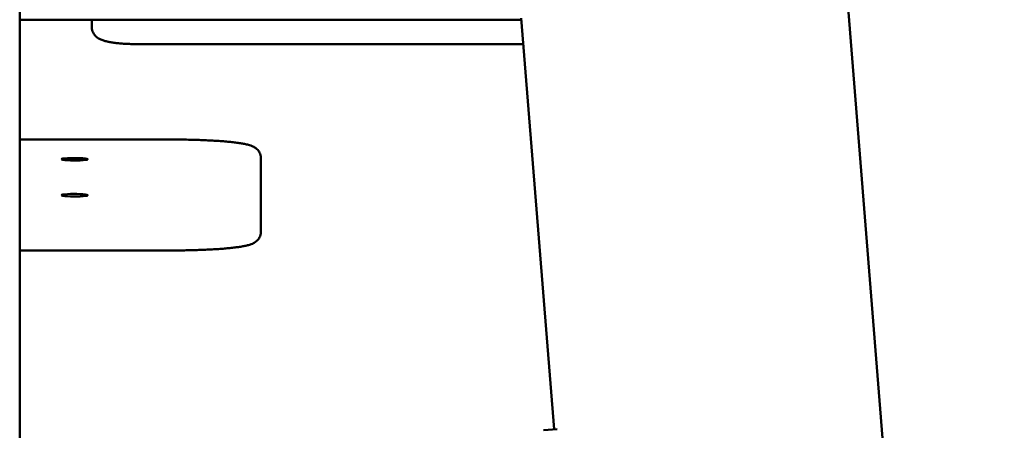
# Paper-space layout 'Лист1' of a CAD drawing. Units: millimetres. Extents: x -3834 to 4157, y -4160 to 3596.
# Drawn here: x -2225 to -1775, y 2186 to 2373 of the extents above; entities that cross this region are included whole.
import ezdxf

# ---------------------------------------------------------------- set-up
doc = ezdxf.new("R2010")
doc.units = ezdxf.units.MM

psp = doc.layouts.new('Лист1')

# ---------------------------------------------------------------- linework, layer by layer
at = {"color": 7, "linetype": 'Continuous', "lineweight": 50}
for p, q in [((-2224.61, 2255.32), (-2224.61, 2580.87)), ((-1775.49, 1488.85), (-1852.58, 2452.19)), ((-2224.11, 2373.07), (-1995.75, 2373.07)), ((-2191.69, 2371.54), (-2191.69, 2373.07)), ((-2191.69, 2369.57), (-2191.69, 2371.54)), ((-1995.8, 2373.74), (-1980.81, 2186.3)), ((-2171.69, 2361.95), (-1994.86, 2361.95)), ((-2154.61, 2318.42), (-2224.61, 2318.42)), ((-2114.61, 2310.05), (-2114.61, 2278.24)), ((-2114.61, 2278.24), (-2114.61, 2276.25)), ((-2224.61, 2267.87), (-2154.61, 2267.87)), ((-2224.61, 2255.32), (-2224.61, 2136.34)), ((-1979.43, 2186.42), (-1985.64, 2185.87))]:
    psp.add_line(p, q, dxfattribs=at)
at = {"color": 7, "linetype": 'Continuous', "lineweight": 50, "flags": 128}
for points in [[(-2205.61, 2309.44), (-2205.42, 2309.29), (-2204.87, 2309.16), (-2203.98, 2309.04), (-2202.82, 2308.95), (-2201.46, 2308.89), (-2199.98, 2308.86), (-2198.48, 2308.87), (-2197.05, 2308.91), (-2195.78, 2308.99), (-2194.75, 2309.1), (-2194.03, 2309.22), (-2193.65, 2309.36), (-2193.65, 2309.51), (-2194.03, 2309.65), (-2194.75, 2309.78), (-2195.78, 2309.88), (-2197.05, 2309.96), (-2198.48, 2310), (-2199.98, 2310.01), (-2201.46, 2309.99), (-2202.82, 2309.92), (-2203.98, 2309.83), (-2204.87, 2309.71), (-2205.42, 2309.58), (-2205.61, 2309.44)], [(-2205.61, 2293.05), (-2205.42, 2292.9), (-2204.87, 2292.77), (-2203.98, 2292.65), (-2202.82, 2292.56), (-2201.46, 2292.5), (-2199.98, 2292.47), (-2198.48, 2292.48), (-2197.05, 2292.52), (-2195.78, 2292.6), (-2194.75, 2292.71), (-2194.03, 2292.83), (-2193.65, 2292.97), (-2193.65, 2293.12), (-2194.03, 2293.26), (-2194.75, 2293.39), (-2195.78, 2293.49), (-2197.05, 2293.57), (-2198.48, 2293.62), (-2199.98, 2293.62), (-2201.46, 2293.6), (-2202.82, 2293.54), (-2203.98, 2293.44), (-2204.87, 2293.33), (-2205.42, 2293.19), (-2205.61, 2293.05)]]:
    psp.add_lwpolyline(points, dxfattribs=at)
at = {"color": 7, "linetype": 'Continuous', "lineweight": 50}
for points, knots in [([(-2191.69, 2369.57), (-2191.66, 2369.14), (-2191.61, 2368.3), (-2191.17, 2367.15), (-2190.58, 2366.19), (-2189.86, 2365.4), (-2189.06, 2364.77), (-2188.14, 2364.24), (-2187.01, 2363.74), (-2185.62, 2363.31), (-2183.95, 2362.92), (-2182.09, 2362.61), (-2180.08, 2362.36), (-2177.91, 2362.16), (-2175.67, 2362.03), (-2173.58, 2361.96), (-2172.25, 2361.96), (-2171.69, 2361.95)], [0, 0, 0, 0, 0.04993, 0.097291, 0.142732, 0.188037, 0.235337, 0.288033, 0.352269, 0.439287, 0.527077, 0.609267, 0.695407, 0.778642, 0.860374, 0.941328, 1, 1, 1, 1]), ([(-2114.61, 2310.05), (-2114.64, 2310.48), (-2114.7, 2311.32), (-2115.13, 2312.45), (-2115.71, 2313.36), (-2116.38, 2314.09), (-2117.1, 2314.65), (-2117.86, 2315.1), (-2118.74, 2315.51), (-2119.94, 2315.92), (-2121.46, 2316.3), (-2123.39, 2316.67), (-2125.47, 2316.98), (-2127.8, 2317.26), (-2130.3, 2317.51), (-2132.97, 2317.72), (-2135.81, 2317.91), (-2138.8, 2318.07), (-2141.92, 2318.2), (-2145.15, 2318.31), (-2148.45, 2318.38), (-2151.61, 2318.42), (-2153.67, 2318.42), (-2154.61, 2318.42)], [0, 0, 0, 0, 0.0260184, 0.0504098, 0.0739711, 0.0976518, 0.1226274, 0.1507632, 0.1851994, 0.2319682, 0.3041044, 0.3645292, 0.4284386, 0.489223, 0.5485243, 0.6070343, 0.6650738, 0.7228149, 0.7803595, 0.8377724, 0.8950982, 0.9523694, 1, 1, 1, 1]), ([(-2154.61, 2267.87), (-2154.02, 2267.87), (-2152.3, 2267.88), (-2149.47, 2267.9), (-2146.16, 2267.97), (-2142.91, 2268.06), (-2139.77, 2268.18), (-2136.75, 2268.33), (-2133.87, 2268.51), (-2131.17, 2268.72), (-2128.65, 2268.95), (-2126.34, 2269.21), (-2124.23, 2269.5), (-2122.33, 2269.82), (-2120.58, 2270.2), (-2119.19, 2270.61), (-2118.08, 2271.08), (-2117.23, 2271.56), (-2116.47, 2272.13), (-2115.74, 2272.89), (-2115.13, 2273.85), (-2114.7, 2274.99), (-2114.64, 2275.82), (-2114.61, 2276.25)], [0, 0, 0, 0, 0.030084, 0.087307, 0.144559, 0.201849, 0.259202, 0.316649, 0.374236, 0.432025, 0.490111, 0.548651, 0.607918, 0.668444, 0.731413, 0.80015, 0.84229, 0.872424, 0.899639, 0.925053, 0.949848, 0.974523, 1, 1, 1, 1])]:
    psp.add_open_spline(points, degree=3, knots=knots, dxfattribs=at)

doc.saveas('drawing.dxf')
